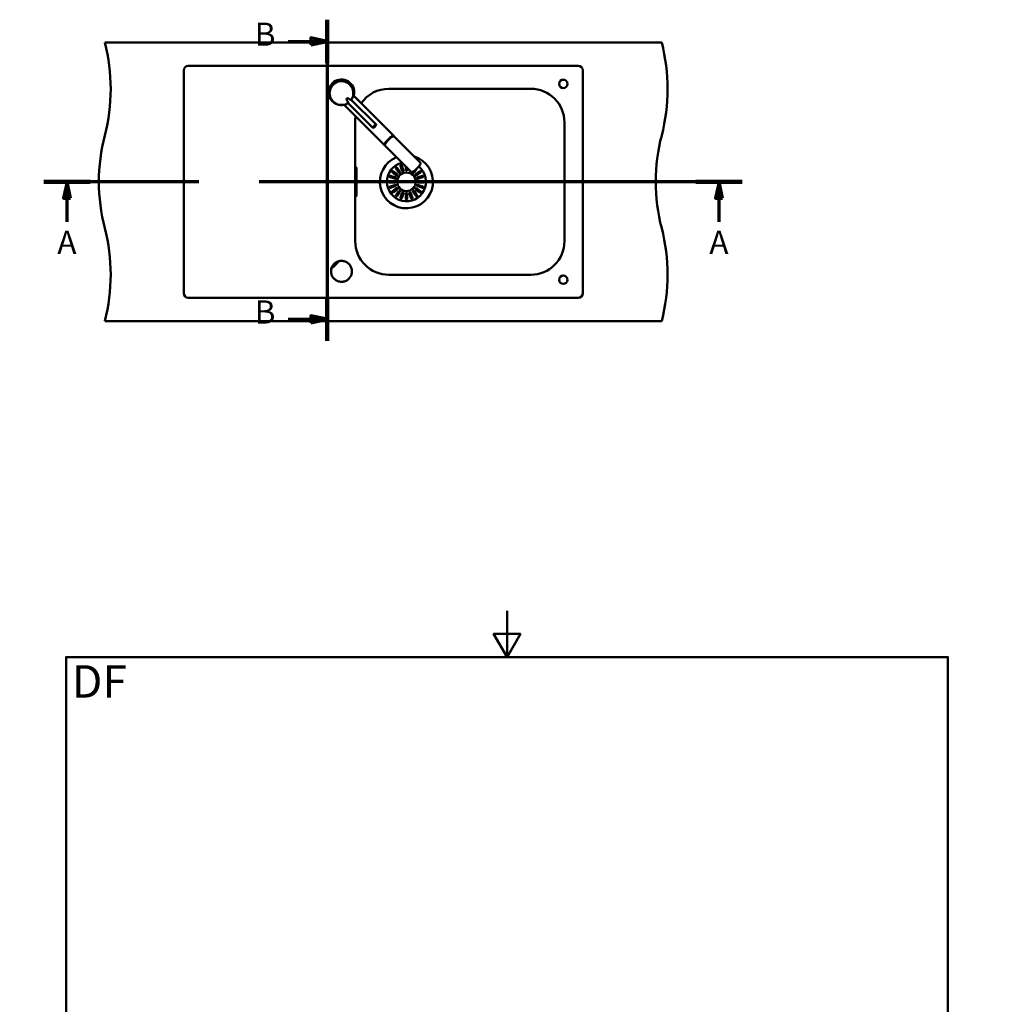
# Model space of a CAD drawing. Units: millimetres. Extents: x 0 to 2100, y 0 to 4244.
# Drawn here: x 0 to 2100, y 2122 to 4244 of the extents above; entities that cross this region are included whole.
import ezdxf

# ---------------------------------------------------------------- set-up
doc = ezdxf.new("R2010")
doc.units = ezdxf.units.MM
doc.header["$LTSCALE"] = 10
doc.linetypes.add('CHAIN', pattern=[0.3543, 0.2362, -0.0295, 0.0591, -0.0295])
doc.linetypes.add('LONG_DASH_DOTTED', pattern=[0.3001, 0.2362, -0.0295, 0.0049, -0.0295])
for name, color, linetype, lineweight in [('Section View Lines(ISO)', 7, 'LONG_DASH_DOTTED', 70), ('Sketch Geometry(ISO)', 7, 'Continuous', 50), ('Symbols(ISO)', 7, 'Continuous', 25), ('Visible Edges(ISO)', 7, 'Continuous', 50)]:
    doc.layers.add(name, color=color, linetype=linetype, lineweight=lineweight)
doc.styles.add('Text_5.0mm', font='arial.ttf', dxfattribs={"width": 0.9})
doc.styles.add('Text__5.0mm', font='arial.ttf', dxfattribs={"width": 0.9})

# ---------------------------------------------------------------- blocks, each defined once
blk = doc.blocks.new('2dTransSection0')
at = {"layer": 'Section View Lines(ISO)', "linetype": 'CHAIN', "ltscale": 44.059151}
blk.add_line((155.7, 389.44), (5.2, 389.44), dxfattribs=at)
at = {"layer": 'Section View Lines(ISO)', "linetype": 'Continuous', "lineweight": 140}
for p, q in [((15.21, 389.44), (5.2, 389.44)), ((155.7, 389.44), (145.69, 389.44))]:
    blk.add_line(p, q, dxfattribs=at)
at = {"layer": 'Section View Lines(ISO)', "linetype": 'Continuous'}
for p, q in [((10.21, 389.44), (9.46, 385.94)), ((10.21, 385.94), (10.21, 389.44)), ((10.96, 385.94), (10.21, 389.44)), ((150.7, 389.44), (149.95, 385.94)), ((150.7, 385.94), (150.7, 389.44)), ((151.45, 385.94), (150.7, 389.44)), ((9.46, 385.94), (10.96, 385.94)), ((10.21, 380.84), (10.21, 385.94)), ((149.95, 385.94), (151.45, 385.94)), ((150.7, 380.84), (150.7, 385.94))]:
    blk.add_line(p, q, dxfattribs=at)
at = {"layer": 'Section View Lines(ISO)', "linetype": 'Continuous', "flags": 128}
for points in [[(10.96, 385.94), (10.21, 389.44), (9.46, 385.94), (10.96, 385.94)], [(151.45, 385.94), (150.7, 389.44), (149.95, 385.94), (151.45, 385.94)]]:
    blk.add_lwpolyline(points, dxfattribs=at)
at = {"layer": 'Section View Lines(ISO)'}
for points in [[(10.96, 385.94), (10.21, 389.44), (9.46, 385.94), (10.96, 385.94)], [(151.45, 385.94), (150.7, 389.44), (149.95, 385.94), (151.45, 385.94)]]:
    blk.add_solid(points, dxfattribs=at)
at = {"layer": 'Section View Lines(ISO)', "char_height": 5, "attachment_point": 7, "style": 'Text__5.0mm'}
for insert in [(8.1, 372.34), (148.59, 372.34)]:
    blk.add_mtext('A', dxfattribs=dict(at, insert=insert))
blk = doc.blocks.new('2dTransSection1')
at = {"layer": 'Section View Lines(ISO)', "linetype": 'CHAIN', "ltscale": 42.241135}
blk.add_line((66.26, 424.38), (66.26, 355.15), dxfattribs=at)
at = {"layer": 'Section View Lines(ISO)', "linetype": 'Continuous', "lineweight": 140}
for p, q in [((66.26, 424.38), (66.26, 415.01)), ((66.26, 364.51), (66.26, 355.15))]:
    blk.add_line(p, q, dxfattribs=at)
at = {"layer": 'Section View Lines(ISO)', "linetype": 'Continuous'}
for p, q in [((66.26, 419.69), (62.76, 420.44)), ((62.76, 420.44), (62.76, 418.94)), ((57.84, 419.69), (62.76, 419.69)), ((62.76, 419.69), (66.26, 419.69)), ((62.76, 418.94), (66.26, 419.69)), ((57.84, 359.83), (62.76, 359.83)), ((66.26, 359.83), (62.76, 360.58)), ((62.76, 360.58), (62.76, 359.08)), ((62.76, 359.83), (66.26, 359.83)), ((62.76, 359.08), (66.26, 359.83))]:
    blk.add_line(p, q, dxfattribs=at)
at = {"layer": 'Section View Lines(ISO)', "linetype": 'Continuous', "flags": 128}
for points in [[(62.76, 418.94), (66.26, 419.69), (62.76, 420.44), (62.76, 418.94)], [(62.76, 359.08), (66.26, 359.83), (62.76, 360.58), (62.76, 359.08)]]:
    blk.add_lwpolyline(points, dxfattribs=at)
at = {"layer": 'Section View Lines(ISO)'}
for points in [[(62.76, 418.94), (66.26, 419.69), (62.76, 420.44), (62.76, 418.94)], [(62.76, 359.08), (66.26, 359.83), (62.76, 360.58), (62.76, 359.08)]]:
    blk.add_solid(points, dxfattribs=at)
at = {"layer": 'Section View Lines(ISO)', "char_height": 5, "attachment_point": 7, "style": 'Text__5.0mm'}
for insert in [(50.63, 417.19), (50.63, 357.33)]:
    blk.add_mtext('B', dxfattribs=dict(at, insert=insert))
blk = doc.blocks.new('Borders Default Border')
at = {"layer": 'Sketch Geometry(ISO)', "flags": 128}
for points in [[(105, 297), (105, 287), (102.11, 292), (107.89, 292), (105, 287)], [(10, 10), (10, 287), (200, 287), (200, 10), (10, 10)], [(0, 148.5), (10, 148.5), (5, 151.39), (5, 145.61), (10, 148.5)], [(210, 148.5), (200, 148.5), (205, 151.39), (205, 145.61), (200, 148.5)], [(105, 0), (105, 10), (102.11, 5), (107.89, 5), (105, 10)]]:
    blk.add_lwpolyline(points, dxfattribs=at)

msp = doc.modelspace()

# ---------------------------------------------------------------- linework, layer by layer
at = {"layer": 'Visible Edges(ISO)'}
for p, q in [((183.35, 4194.41), (1383.35, 4194.41)), ((363.35, 4144.41), (1203.35, 4144.41)), ((353.35, 3654.41), (353.35, 4134.41)), ((1213.35, 4134.41), (1213.35, 3654.41)), ((665.85, 4087.35), (665.85, 4087.41)), ((667.85, 4085.69), (667.85, 4087.35)), ((667.85, 4085.39), (667.85, 4085.6)), ((806.02, 3993.12), (718.47, 4080.97)), ((718.85, 4085.69), (718.85, 4087.35)), ((718.85, 4085.39), (718.85, 4085.68)), ((720.85, 4087.35), (720.85, 4087.41)), ((795.45, 4094.91), (1101.25, 4094.91)), ((786.19, 3973.35), (699.25, 4060.58)), ((760.92, 4010.59), (707.51, 4064.18)), ((768.01, 4017.65), (714.58, 4071.26)), ((722.85, 3766.51), (722.85, 4022.31)), ((1173.85, 4022.31), (1173.85, 3766.51)), ((805.7, 3992.52), (805.56, 3992.66)), ((806.91, 3992.23), (863.39, 3935.56)), ((786.79, 3973.67), (786.65, 3973.81)), ((787.08, 3972.46), (843.56, 3915.79)), ((823.6, 3919.58), (820.65, 3928.66)), ((823.5, 3929.59), (826.45, 3920.51)), ((831.85, 3921.37), (831.85, 3927.54)), ((724.04, 3917.41), (724.04, 3871.41)), ((724.8, 3925.41), (724.46, 3925.41)), ((724.71, 3871.41), (724.71, 3917.41)), ((725.08, 3920.91), (724.76, 3920.91)), ((725.33, 3925.41), (724.8, 3925.41)), ((725.12, 3906.41), (725.52, 3906.41)), ((725.12, 3898.72), (725.12, 3906.41)), ((725.22, 3905.92), (725.22, 3902.96)), ((725.23, 3905.92), (725.22, 3905.92)), ((725.28, 3905.92), (725.23, 3905.92)), ((725.23, 3905.92), (725.23, 3902.96)), ((725.27, 3904.53), (725.27, 3905.22)), ((725.27, 3905.22), (725.28, 3905.22)), ((725.3, 3904.53), (725.27, 3904.53)), ((725.28, 3905.22), (725.28, 3905.92)), ((725.29, 3905.16), (725.29, 3904.53)), ((725.3, 3905.16), (725.29, 3905.16)), ((725.33, 3905.16), (725.3, 3905.16)), ((725.3, 3905.16), (725.3, 3904.53)), ((725.33, 3904.53), (725.33, 3905.16)), ((725.36, 3904.53), (725.33, 3904.53)), ((725.34, 3905.92), (725.34, 3905.22)), ((725.35, 3905.92), (725.34, 3905.92)), ((725.35, 3905.22), (725.34, 3905.22)), ((725.4, 3905.92), (725.35, 3905.92)), ((725.35, 3905.92), (725.35, 3905.22)), ((725.35, 3905.22), (725.35, 3904.53)), ((725.35, 3905.22), (725.36, 3905.22)), ((725.36, 3905.22), (725.36, 3904.53)), ((725.4, 3902.96), (725.4, 3905.92)), ((725.58, 3925), (725.48, 3925.26)), ((725.51, 3906.41), (725.51, 3898.72)), ((725.52, 3906.41), (725.52, 3898.72)), ((725.74, 3871.41), (725.74, 3917.41)), ((725.96, 3871.41), (725.96, 3917.41)), ((807.25, 3901.31), (798.18, 3904.26)), ((799.1, 3907.12), (808.18, 3904.17)), ((810.66, 3909.04), (802.94, 3914.65)), ((804.7, 3917.08), (812.42, 3911.47)), ((811.84, 3908.18), (810.66, 3909.04)), ((816.29, 3915.34), (810.68, 3923.06)), ((812.42, 3911.47), (813.6, 3910.61)), ((813.11, 3924.82), (818.72, 3917.1)), ((817.15, 3914.16), (816.29, 3915.34)), ((818.72, 3917.1), (819.58, 3915.92)), ((824.05, 3918.2), (823.6, 3919.58)), ((826.45, 3920.51), (826.9, 3919.12)), ((831.85, 3919.91), (831.85, 3921.37)), ((834.85, 3924.53), (834.85, 3921.37)), ((834.85, 3921.37), (834.85, 3919.91)), ((839.81, 3919.12), (839.91, 3919.45)), ((847.13, 3915.92), (847.33, 3916.2)), ((850.41, 3915.34), (849.55, 3914.16)), ((855.6, 3922.48), (850.41, 3915.34)), ((853.1, 3910.61), (854.28, 3911.47)), ((854.28, 3911.47), (862, 3917.08)), ((856.04, 3909.04), (854.86, 3908.18)), ((863.76, 3914.65), (856.04, 3909.04)), ((858.53, 3904.17), (867.6, 3907.12)), ((868.53, 3904.26), (859.45, 3901.31)), ((725.52, 3898.72), (725.12, 3898.72)), ((725.12, 3898.26), (725.52, 3898.26)), ((725.12, 3890.56), (725.12, 3898.26)), ((725.52, 3890.56), (725.12, 3890.56)), ((725.12, 3882.41), (725.12, 3890.1)), ((725.12, 3890.1), (725.52, 3890.1)), ((725.23, 3902.96), (725.22, 3902.96)), ((725.22, 3902.46), (725.22, 3900.97)), ((725.23, 3902.46), (725.22, 3902.46)), ((725.23, 3900.97), (725.22, 3900.97)), ((725.22, 3900.72), (725.22, 3898.94)), ((725.23, 3900.72), (725.22, 3900.72)), ((725.23, 3898.94), (725.22, 3898.94)), ((725.22, 3898.03), (725.22, 3896.74)), ((725.23, 3898.03), (725.22, 3898.03)), ((725.31, 3897.01), (725.22, 3896)), ((725.23, 3896.74), (725.22, 3896.74)), ((725.22, 3896), (725.22, 3894.53)), ((725.23, 3896), (725.22, 3896)), ((725.23, 3894.53), (725.22, 3894.53)), ((725.22, 3893.69), (725.22, 3891.34)), ((725.23, 3893.69), (725.22, 3893.69)), ((725.23, 3891.34), (725.22, 3891.34)), ((725.22, 3888.8), (725.22, 3886.16)), ((725.23, 3886.16), (725.22, 3886.16)), ((725.22, 3885.9), (725.22, 3882.9)), ((725.23, 3885.9), (725.22, 3885.9)), ((725.23, 3902.96), (725.27, 3902.96)), ((725.27, 3902.46), (725.23, 3902.46)), ((725.23, 3902.46), (725.23, 3900.97)), ((725.23, 3900.97), (725.27, 3900.97)), ((725.27, 3900.72), (725.23, 3900.72)), ((725.23, 3900.72), (725.23, 3898.94)), ((725.23, 3898.94), (725.27, 3898.94)), ((725.27, 3898.03), (725.23, 3898.03)), ((725.23, 3898.03), (725.23, 3896.74)), ((725.32, 3897.01), (725.23, 3896)), ((725.23, 3896.74), (725.27, 3896.74)), ((725.23, 3896), (725.23, 3894.53)), ((725.23, 3894.53), (725.27, 3894.53)), ((725.27, 3893.69), (725.23, 3893.69)), ((725.23, 3893.69), (725.23, 3891.34)), ((725.23, 3891.34), (725.27, 3891.34)), ((725.23, 3888.8), (725.23, 3886.16)), ((725.23, 3886.16), (725.27, 3886.16)), ((725.28, 3885.9), (725.23, 3885.9)), ((725.23, 3885.9), (725.23, 3882.9)), ((725.26, 3892.4), (725.32, 3892.66)), ((725.32, 3892.12), (725.26, 3892.4)), ((725.27, 3902.96), (725.27, 3903.27)), ((725.27, 3903.27), (725.36, 3903.27)), ((725.27, 3902.2), (725.27, 3902.46)), ((725.3, 3901.51), (725.27, 3902.2)), ((725.27, 3900.97), (725.27, 3901.17)), ((725.27, 3901.17), (725.3, 3900.47)), ((725.27, 3900.98), (725.29, 3900.47)), ((725.27, 3900.47), (725.27, 3900.72)), ((725.3, 3900.47), (725.27, 3900.47)), ((725.27, 3898.94), (725.27, 3899.28)), ((725.27, 3899.28), (725.36, 3899.28)), ((725.27, 3897.67), (725.27, 3898.03)), ((725.4, 3897.67), (725.27, 3897.67)), ((725.27, 3896.74), (725.27, 3897.01)), ((725.27, 3897.01), (725.32, 3897.01)), ((725.27, 3894.53), (725.27, 3894.84)), ((725.27, 3894.84), (725.36, 3894.84)), ((725.35, 3894), (725.27, 3893.49)), ((725.36, 3894), (725.27, 3893.43)), ((725.27, 3893.43), (725.27, 3893.69)), ((725.27, 3891.34), (725.27, 3891.59)), ((725.27, 3891.59), (725.36, 3891.01)), ((725.27, 3891.53), (725.35, 3891.01)), ((725.28, 3889.67), (725.27, 3889.67)), ((725.27, 3887.71), (725.27, 3888.08)), ((725.3, 3887.71), (725.27, 3887.71)), ((725.27, 3886.16), (725.27, 3886.5)), ((725.27, 3886.5), (725.36, 3886.5)), ((725.27, 3884.51), (725.27, 3885.2)), ((725.27, 3885.2), (725.28, 3885.2)), ((725.3, 3884.51), (725.27, 3884.51)), ((725.27, 3882.9), (725.27, 3883.19)), ((725.27, 3883.19), (725.36, 3883.19)), ((725.28, 3885.2), (725.28, 3885.9)), ((725.29, 3888.08), (725.29, 3887.71)), ((725.29, 3885.14), (725.29, 3884.51)), ((725.3, 3885.14), (725.29, 3885.14)), ((725.35, 3902.46), (725.3, 3901.59)), ((725.36, 3902.46), (725.3, 3901.51)), ((725.3, 3895.58), (725.4, 3896.72)), ((725.36, 3895.58), (725.3, 3895.58)), ((725.3, 3888.08), (725.3, 3887.71)), ((725.33, 3885.14), (725.3, 3885.14)), ((725.3, 3885.14), (725.3, 3884.51)), ((725.31, 3892.61), (725.31, 3892.17)), ((725.32, 3900.47), (725.36, 3901.17)), ((725.36, 3900.47), (725.32, 3900.47)), ((725.32, 3892.66), (725.32, 3892.12)), ((725.35, 3889.58), (725.32, 3889.25)), ((725.36, 3889.58), (725.32, 3889.18)), ((725.33, 3888.14), (725.4, 3888.74)), ((725.33, 3887.71), (725.33, 3888.14)), ((725.36, 3887.71), (725.33, 3887.71)), ((725.33, 3884.51), (725.33, 3885.14)), ((725.36, 3884.51), (725.33, 3884.51)), ((725.35, 3903.27), (725.35, 3902.96)), ((725.36, 3902.96), (725.35, 3902.96)), ((725.35, 3902.68), (725.35, 3902.46)), ((725.36, 3902.68), (725.35, 3902.68)), ((725.36, 3902.46), (725.35, 3902.46)), ((725.35, 3901), (725.35, 3900.97)), ((725.36, 3900.97), (725.35, 3900.97)), ((725.35, 3900.72), (725.35, 3900.47)), ((725.36, 3900.72), (725.35, 3900.72)), ((725.35, 3899.28), (725.35, 3898.94)), ((725.36, 3898.94), (725.35, 3898.94)), ((725.35, 3895.84), (725.35, 3895.58)), ((725.36, 3895.84), (725.35, 3895.84)), ((725.35, 3894.84), (725.35, 3894.53)), ((725.36, 3894.53), (725.35, 3894.53)), ((725.35, 3894.29), (725.35, 3894)), ((725.36, 3894.29), (725.35, 3894.29)), ((725.36, 3894), (725.35, 3894)), ((725.35, 3892.78), (725.36, 3892.86)), ((725.35, 3892.81), (725.35, 3892.54)), ((725.35, 3891.98), (725.35, 3892.78)), ((725.36, 3892.54), (725.35, 3892.54)), ((725.35, 3892.19), (725.35, 3891.94)), ((725.36, 3892.19), (725.35, 3892.19)), ((725.36, 3891.89), (725.35, 3891.98)), ((725.35, 3891.01), (725.35, 3890.79)), ((725.36, 3891.01), (725.35, 3891.01)), ((725.36, 3890.79), (725.35, 3890.79)), ((725.35, 3889.87), (725.35, 3889.58)), ((725.36, 3889.87), (725.35, 3889.87)), ((725.36, 3889.58), (725.35, 3889.58)), ((725.35, 3888.01), (725.35, 3887.71)), ((725.36, 3888.01), (725.35, 3888.01)), ((725.35, 3886.5), (725.35, 3886.16)), ((725.36, 3886.16), (725.35, 3886.16)), ((725.35, 3884.8), (725.35, 3884.51)), ((725.36, 3884.8), (725.35, 3884.8)), ((725.35, 3883.19), (725.35, 3882.9)), ((725.36, 3903.27), (725.36, 3902.96)), ((725.36, 3902.96), (725.4, 3902.96)), ((725.4, 3902.68), (725.36, 3902.68)), ((725.36, 3902.68), (725.36, 3902.46)), ((725.36, 3901.17), (725.36, 3900.97)), ((725.36, 3900.97), (725.4, 3900.97)), ((725.4, 3900.72), (725.36, 3900.72)), ((725.36, 3900.72), (725.36, 3900.47)), ((725.36, 3899.28), (725.36, 3898.94)), ((725.36, 3898.94), (725.4, 3898.94)), ((725.4, 3895.84), (725.36, 3895.84)), ((725.36, 3895.84), (725.36, 3895.58)), ((725.36, 3894.84), (725.36, 3894.53)), ((725.36, 3894.53), (725.4, 3894.53)), ((725.4, 3894.29), (725.36, 3894.29)), ((725.36, 3894.29), (725.36, 3894)), ((725.36, 3892.86), (725.36, 3892.54)), ((725.36, 3892.54), (725.4, 3892.54)), ((725.4, 3892.19), (725.36, 3892.19)), ((725.36, 3892.19), (725.36, 3891.89)), ((725.36, 3891.01), (725.36, 3890.79)), ((725.36, 3890.79), (725.4, 3890.79)), ((725.4, 3889.87), (725.36, 3889.87)), ((725.36, 3889.87), (725.36, 3889.58)), ((725.4, 3888.01), (725.36, 3888.01)), ((725.36, 3888.01), (725.36, 3887.71)), ((725.36, 3886.5), (725.36, 3886.16)), ((725.36, 3886.16), (725.4, 3886.16)), ((725.4, 3884.8), (725.36, 3884.8)), ((725.36, 3884.8), (725.36, 3884.51)), ((725.36, 3883.19), (725.36, 3882.9)), ((725.4, 3900.97), (725.4, 3902.68)), ((725.4, 3898.94), (725.4, 3900.72)), ((725.4, 3896.72), (725.4, 3897.67)), ((725.4, 3894.53), (725.4, 3895.84)), ((725.4, 3892.54), (725.4, 3894.29)), ((725.4, 3890.79), (725.4, 3892.19)), ((725.4, 3888.74), (725.4, 3889.87)), ((725.4, 3886.16), (725.4, 3888.01)), ((725.4, 3882.9), (725.4, 3884.8)), ((725.51, 3898.26), (725.51, 3890.56)), ((725.51, 3890.1), (725.51, 3882.41)), ((725.52, 3898.26), (725.52, 3890.56)), ((725.52, 3890.1), (725.52, 3882.41)), ((796.85, 3895.91), (806.39, 3895.91)), ((806.39, 3892.91), (796.85, 3892.91)), ((798.18, 3884.56), (807.25, 3887.51)), ((808.18, 3884.65), (799.1, 3881.7)), ((806.39, 3895.91), (807.85, 3895.91)), ((807.85, 3892.91), (806.39, 3892.91)), ((808.64, 3900.86), (807.25, 3901.31)), ((807.25, 3887.51), (808.64, 3887.96)), ((808.18, 3904.17), (809.56, 3903.72)), ((809.56, 3885.1), (808.18, 3884.65)), ((857.14, 3903.72), (858.53, 3904.17)), ((858.53, 3884.65), (857.14, 3885.1)), ((859.45, 3901.31), (858.07, 3900.86)), ((858.07, 3887.96), (859.45, 3887.51)), ((867.6, 3881.7), (858.53, 3884.65)), ((858.85, 3895.91), (860.31, 3895.91)), ((860.31, 3892.91), (858.85, 3892.91)), ((859.45, 3887.51), (868.53, 3884.56)), ((860.31, 3895.91), (869.85, 3895.91)), ((869.85, 3892.91), (860.31, 3892.91)), ((724.8, 3863.41), (724.46, 3863.41)), ((724.76, 3867.91), (725.08, 3867.91)), ((724.8, 3863.41), (725.33, 3863.41)), ((725.52, 3882.41), (725.12, 3882.41)), ((725.23, 3882.9), (725.22, 3882.9)), ((725.23, 3882.9), (725.27, 3882.9)), ((725.36, 3882.9), (725.35, 3882.9)), ((725.36, 3882.9), (725.4, 3882.9)), ((725.58, 3863.82), (725.48, 3863.56)), ((802.94, 3874.17), (810.66, 3879.78)), ((812.42, 3877.35), (804.7, 3871.74)), ((810.66, 3879.78), (811.84, 3880.63)), ((810.68, 3865.76), (816.29, 3873.48)), ((813.6, 3878.21), (812.42, 3877.35)), ((818.72, 3871.72), (813.11, 3864)), ((816.29, 3873.48), (817.15, 3874.66)), ((819.58, 3872.9), (818.72, 3871.72)), ((820.65, 3860.16), (823.6, 3869.23)), ((826.45, 3868.31), (823.5, 3859.23)), ((823.6, 3869.23), (824.05, 3870.62)), ((826.9, 3869.69), (826.45, 3868.31)), ((831.85, 3867.45), (831.85, 3868.91)), ((831.85, 3857.91), (831.85, 3867.45)), ((834.85, 3868.91), (834.85, 3867.45)), ((834.85, 3867.45), (834.85, 3857.91)), ((840.26, 3868.31), (839.81, 3869.69)), ((843.2, 3859.23), (840.26, 3868.31)), ((842.66, 3870.62), (843.11, 3869.23)), ((843.11, 3869.23), (846.06, 3860.16)), ((847.98, 3871.72), (847.13, 3872.9)), ((853.59, 3864), (847.98, 3871.72)), ((849.55, 3874.66), (850.41, 3873.48)), ((850.41, 3873.48), (856.02, 3865.76)), ((854.28, 3877.35), (853.1, 3878.21)), ((862, 3871.74), (854.28, 3877.35)), ((854.86, 3880.63), (856.04, 3879.78)), ((856.04, 3879.78), (863.76, 3874.17)), ((670.85, 3701.43), (670.85, 3701.53)), ((715.85, 3701.43), (715.85, 3701.53)), ((1101.25, 3693.91), (795.45, 3693.91)), ((1203.35, 3644.41), (363.35, 3644.41)), ((183.35, 3594.41), (1383.35, 3594.41))]:
    msp.add_line(p, q, dxfattribs=at)
for centre, radius in [((1171.35, 4105.41), 9.1), ((833.35, 3894.41), 20), ((1171.35, 3683.41), 9.1)]:
    msp.add_circle(centre, radius, dxfattribs=at)
for centre, radius, start, end in [((-203.95, 4094.41), 400, 345.52249, 14.47751), ((996.05, 4094.41), 400, 345.52249, 14.47751), ((363.35, 4134.41), 10, 90, 180), ((1203.35, 4134.41), 10, 0, 90), ((795.45, 4022.31), 72.6, 90, 145.31658), ((1101.25, 4022.31), 72.6, 0, 90), ((795.45, 4022.31), 72.6, 169.40421, 180), ((570.65, 3894.41), 400, 165.52249, 194.47751), ((1770.65, 3894.41), 400, 165.52249, 194.47751), ((833.35, 3894.41), 57.1, 111.89129, 73.10378), ((833.35, 3894.41), 42, 102.79796, 50.99358), ((812.72, 3909.4), 1.5, 234, 54), ((818.36, 3915.04), 1.5, 216, 36), ((825.47, 3918.66), 1.5, 198, 18), ((833.35, 3919.91), 1.5, 180, 0), ((841.23, 3918.66), 1.5, 162, 300.28362), ((848.34, 3915.04), 1.5, 144, 324), ((853.98, 3909.4), 1.5, 126, 306), ((807.85, 3894.41), 1.5, 270, 90), ((809.1, 3902.29), 1.5, 252, 72), ((809.1, 3886.53), 1.5, 288, 108), ((857.6, 3902.29), 1.5, 108, 288), ((857.6, 3886.53), 1.5, 72, 252), ((858.85, 3894.41), 1.5, 90, 270), ((812.72, 3879.42), 1.5, 306, 126), ((818.36, 3873.78), 1.5, 324, 144), ((825.47, 3870.16), 1.5, 342, 162), ((833.35, 3868.91), 1.5, 0, 180), ((841.23, 3870.16), 1.5, 18, 198), ((848.34, 3873.78), 1.5, 36, 216), ((853.98, 3879.42), 1.5, 54, 234), ((-203.95, 3694.41), 400, 345.52249, 14.47751), ((996.05, 3694.41), 400, 345.52249, 14.47751), ((795.45, 3766.51), 72.6, 180, 270), ((1101.25, 3766.51), 72.6, 270, 0), ((363.35, 3654.41), 10, 180, 270), ((1203.35, 3654.41), 10, 270, 0)]:
    msp.add_arc(centre, radius, start, end, dxfattribs=at)
for centre, major_axis, ratio, start_param, end_param in [((693.35, 4087.41), (27.5, 0), 0.9999619, 0, 2.3561564), ((693.35, 4087.41), (-27.5, 0), 0.9999619, 5.4977491, 6.2831853), ((693.35, 4085.69), (-25.5, 0), 0.9999619, 3.141028, 6.2849088), ((693.35, 4085.68), (23.6, 9.7), 0.9959062, 0.3966868, 2.7529193), ((693.35, 4087.35), (-25.5, 0), 0.9999619, 3.1415927, 6.2831853), ((693.35, 4085.68), (25.5, 0), 0.9999619, 0, 0.7853601), ((693.35, 4085.69), (-25.5, 0), 0.9999619, 0.0059634, 0.006064), ((693.35, 4085.39), (-25.5, 0), 0.9999619, 0, 2.1839477), ((718.55, 4060.19), (-13.66, 13.66), 0.258819, 5.304131, 7.2622185), ((693.35, 4085.39), (25.5, 0), 0.9999619, 5.6699581, 6.2831853), ((693.35, 4085.69), (25.5, 0), 0.9999619, 6.2770385, 6.2772219), ((693.35, 4085.69), (-25.5, 0), 0.9999619, 1.3631167, 1.3645042), ((796.11, 3983.23), (9.92, 9.88), 0.252964, 6.1046698, 9.6032934), ((796.99, 3982.34), (-9.92, -9.88), 0.252964, 3.1415927, 6.2831853), ((796.11, 3983.23), (-9.46, -9.42), 0.252964, 3.1415927, 6.2831853), ((725.27, 3888.8), (0, 0.874), 0.052336, 0, 1.5707963), ((725.28, 3888.8), (0, 0.874), 0.052336, 5.1658096, 7.8539816), ((725.29, 3888.08), (0, 0.366), 0.052336, 4.712389, 7.8539816), ((725.28, 3888.08), (0, 0.366), 0.052336, 4.712389, 6.0195784)]:
    msp.add_ellipse(centre, major_axis=major_axis, ratio=ratio, start_param=start_param, end_param=end_param, dxfattribs=at)
msp.add_ellipse((764.46, 4014.12), major_axis=(-3.54, -3.53), ratio=0.2528486, dxfattribs=at)
for points, knots in [([(675.32, 4103.6), (675.21, 4103.48), (674.94, 4103.21), (674.53, 4102.76), (674.12, 4102.31), (673.83, 4101.96), (673.67, 4101.76), (673.62, 4101.7), (673.68, 4101.77), (673.86, 4101.97), (674.16, 4102.32), (674.57, 4102.77), (674.97, 4103.2), (675.22, 4103.45), (675.32, 4103.55)], [0, 0, 0, 0, 0.4785998, 1.1489023, 1.9067912, 2.6572807, 3.314087, 3.9692386, 4.622864, 5.2766119, 6.0263233, 6.7778291, 7.4342807, 7.8582576, 7.8582576, 7.8582576, 7.8582576]), ([(675.32, 4105.28), (675.25, 4105.21), (675.08, 4105.03), (674.8, 4104.75), (674.53, 4104.46), (674.27, 4104.17), (674.14, 4104.03), (674.27, 4104.19), (674.54, 4104.49), (674.81, 4104.78), (675.08, 4105.06), (675.25, 4105.24), (675.32, 4105.31)], [0, 0, 0, 0, 0.3081883, 0.7405821, 1.2352466, 1.7304991, 2.5966459, 3.4613915, 3.9562685, 4.4516396, 4.8848046, 5.184684, 5.184684, 5.184684, 5.184684]), ([(675.32, 4105.31), (675.44, 4105.43), (675.75, 4105.73), (676.21, 4106.15), (676.48, 4106.39), (676.53, 4106.42), (676.53, 4106.42)], [0, 0, 0, 0, 0.503327, 1.3069185, 2.1117945, 2.5923329, 2.5923329, 2.5923329, 2.5923329]), ([(676.53, 4106.42), (676.53, 4106.42), (676.49, 4106.39), (676.25, 4106.17), (675.79, 4105.74), (675.45, 4105.41), (675.32, 4105.28)], [0, 0, 0, 0, 0.4211765, 1.1683731, 2.035153, 2.5923626, 2.5923626, 2.5923626, 2.5923626]), ([(677.18, 4105.25), (677.18, 4105.26), (677.16, 4105.25), (677.07, 4105.18), (676.86, 4105), (676.44, 4104.65), (675.9, 4104.16), (675.47, 4103.75), (675.32, 4103.6)], [0, 0, 0, 0, 0.3287759, 0.8453405, 1.5026175, 2.1597868, 3.2909889, 3.9291707, 3.9291707, 3.9291707, 3.9291707]), ([(675.32, 4103.55), (675.4, 4103.63), (675.59, 4103.81), (675.93, 4104.14), (676.32, 4104.51), (676.79, 4104.92), (677.11, 4105.19), (677.18, 4105.25), (677.18, 4105.25)], [0, 0, 0, 0, 0.3238103, 0.7905903, 1.444886, 2.1009002, 3.2275126, 3.9291367, 3.9291367, 3.9291367, 3.9291367]), ([(665.85, 4087.35), (665.85, 4084.42), (666.33, 4081.49), (668.17, 4075.92), (669.54, 4073.29), (673.05, 4068.58), (675.18, 4066.51), (679.98, 4063.15), (682.66, 4061.85), (688.28, 4060.17), (691.22, 4059.78), (695.89, 4059.92), (697.62, 4060.13), (699.32, 4060.51)], [3.9270286, 3.9270286, 3.9270286, 3.9270286, 4.2470282, 4.2470282, 4.5670278, 4.5670278, 4.8870277, 4.8870277, 5.2070278, 5.2070278, 5.5270282, 5.5270282, 5.7166152, 5.7166152, 5.7166152, 5.7166152]), ([(719.76, 4079.67), (719.81, 4079.86), (719.87, 4080.05), (720.54, 4082.56), (720.85, 4084.96), (720.85, 4087.35)], [6.78544444, 6.78544444, 6.78544444, 6.78544444, 6.80702891, 6.80702891, 7.06862184, 7.06862184, 7.06862184, 7.06862184]), ([(707.99, 4064.88), (708.01, 4064.85), (708.05, 4064.78), (708.08, 4064.66), (708.07, 4064.58), (708.04, 4064.54), (708.03, 4064.53)], [0, 0, 0, 0, 0.107886, 0.2350109, 0.41113863, 0.50693252, 0.50693252, 0.50693252, 0.50693252]), ([(713.86, 4070.74), (713.89, 4070.72), (713.96, 4070.69), (714.08, 4070.66), (714.16, 4070.67), (714.2, 4070.7), (714.21, 4070.71)], [0, 0, 0, 0, 0.107886, 0.2350109, 0.41113863, 0.50693252, 0.50693252, 0.50693252, 0.50693252]), ([(820.65, 3928.66), (820.57, 3928.91), (820.55, 3929.17), (820.64, 3929.62), (820.72, 3929.8), (820.9, 3930.07), (821, 3930.18), (821.2, 3930.34), (821.29, 3930.41), (821.5, 3930.52), (821.61, 3930.56), (821.86, 3930.61), (821.99, 3930.63), (822.29, 3930.62), (822.47, 3930.58), (822.87, 3930.42), (823.09, 3930.26), (823.36, 3929.91), (823.44, 3929.76), (823.5, 3929.59)], [-0.75677522, -0.75677522, -0.75677522, -0.75677522, -0.64207607, -0.64207607, -0.55376072, -0.55376072, -0.49370627, -0.49370627, -0.44942054, -0.44942054, -0.4070289, -0.4070289, -0.35882027, -0.35882027, -0.2878434, -0.2878434, -0.18503052, -0.18503052, -0.11776187, -0.11776187, -0.11776187, -0.11776187]), ([(843.56, 3915.79), (843.83, 3915.52), (844.21, 3915.4), (845.24, 3915.39), (845.96, 3915.59), (847.62, 3916.31), (848.57, 3916.85), (850.59, 3918.2), (851.66, 3919), (853.82, 3920.8), (854.91, 3921.79), (857.01, 3923.87), (858.02, 3924.96), (859.86, 3927.11), (860.69, 3928.17), (862.09, 3930.19), (862.66, 3931.14), (863.47, 3932.84), (863.72, 3933.58), (863.82, 3934.75), (863.71, 3935.24), (863.39, 3935.56)], [6.2768075, 6.2768075, 6.2768075, 6.2768075, 6.5212591, 6.5212591, 6.8527365, 6.8527365, 7.1837271, 7.1837271, 7.5077989, 7.5077989, 7.8299258, 7.8299258, 8.1515852, 8.1515852, 8.473611, 8.473611, 8.7973174, 8.7973174, 9.1267832, 9.1267832, 9.4184001, 9.4184001, 9.4184001, 9.4184001]), ([(724.71, 3917.41), (724.71, 3918.11), (724.71, 3918.8), (724.73, 3920.13), (724.75, 3920.76), (724.79, 3921.88), (724.82, 3922.38), (724.88, 3923.17), (724.91, 3923.48), (724.95, 3923.73), (724.96, 3923.78), (724.97, 3923.81), (724.97, 3923.81), (724.97, 3923.81)], [4.712389, 4.712389, 4.712389, 4.712389, 5.0265482, 5.0265482, 5.3407075, 5.3407075, 5.6548668, 5.6548668, 5.9613069, 5.9613069, 6.0831866, 6.0831866, 6.113927, 6.113927, 6.113927, 6.113927]), ([(725.74, 3917.41), (725.74, 3917.73), (725.73, 3918.04), (725.72, 3918.65), (725.72, 3918.93), (725.7, 3919.45), (725.68, 3919.68), (725.66, 3920.07), (725.64, 3920.22), (725.61, 3920.4), (725.6, 3920.46), (725.57, 3920.56), (725.56, 3920.6), (725.5, 3920.69), (725.48, 3920.73), (725.38, 3920.81), (725.33, 3920.85), (725.21, 3920.9), (725.14, 3920.91), (725.08, 3920.91), (725.08, 3920.91), (725.08, 3920.91)], [4.712389, 4.712389, 4.712389, 4.712389, 5.0265482, 5.0265482, 5.3407075, 5.3407075, 5.6548668, 5.6548668, 5.969026, 5.969026, 6.1261057, 6.1261057, 6.1952761, 6.1952761, 6.2365543, 6.2365543, 6.2632646, 6.2632646, 6.2830036, 6.2830036, 6.2831853, 6.2831853, 6.2831853, 6.2831853]), ([(725.33, 3925.41), (725.35, 3925.41), (725.37, 3925.4), (725.4, 3925.38), (725.42, 3925.37), (725.43, 3925.35), (725.44, 3925.34), (725.45, 3925.32), (725.46, 3925.31), (725.47, 3925.29), (725.48, 3925.27), (725.48, 3925.26)], [0, 0, 0, 0, 0.02889829, 0.02889829, 0.05779658, 0.05779658, 0.08669487, 0.08669487, 0.11559317, 0.11559317, 0.14449146, 0.14449146, 0.14449146, 0.14449146]), ([(725.96, 3917.41), (725.96, 3918.11), (725.96, 3918.81), (725.94, 3920.16), (725.92, 3920.81), (725.88, 3921.99), (725.86, 3922.53), (725.8, 3923.47), (725.77, 3923.86), (725.7, 3924.5), (725.68, 3924.7), (725.58, 3925)], [4.712389, 4.712389, 4.712389, 4.712389, 4.99765, 4.99765, 5.2829109, 5.2829109, 5.5681719, 5.5681719, 5.8534329, 5.8534329, 6.1386938, 6.1386938, 6.1386938, 6.1386938]), ([(798.18, 3904.26), (797.93, 3904.34), (797.71, 3904.49), (797.4, 3904.82), (797.3, 3904.99), (797.18, 3905.3), (797.15, 3905.44), (797.13, 3905.7), (797.14, 3905.81), (797.18, 3906.05), (797.21, 3906.16), (797.31, 3906.39), (797.37, 3906.5), (797.56, 3906.75), (797.69, 3906.87), (798.06, 3907.1), (798.32, 3907.18), (798.76, 3907.19), (798.93, 3907.17), (799.1, 3907.12)], [-0.75678422, -0.75678422, -0.75678422, -0.75678422, -0.64184992, -0.64184992, -0.55362743, -0.55362743, -0.49362781, -0.49362781, -0.44936183, -0.44936183, -0.4069555, -0.4069555, -0.35871076, -0.35871076, -0.28760794, -0.28760794, -0.18477335, -0.18477335, -0.11776269, -0.11776269, -0.11776269, -0.11776269]), ([(802.94, 3914.65), (802.74, 3914.8), (802.58, 3914.99), (802.38, 3915.4), (802.34, 3915.59), (802.32, 3915.92), (802.33, 3916.06), (802.39, 3916.33), (802.44, 3916.46), (802.56, 3916.68), (802.63, 3916.77), (802.79, 3916.96), (802.89, 3917.04), (803.15, 3917.21), (803.32, 3917.29), (803.74, 3917.38), (804.01, 3917.38), (804.42, 3917.25), (804.57, 3917.18), (804.7, 3917.08)], [-0.75430584, -0.75430584, -0.75430584, -0.75430584, -0.64453618, -0.64453618, -0.55563138, -0.55563138, -0.49524909, -0.49524909, -0.44452583, -0.44452583, -0.40344348, -0.40344348, -0.35517379, -0.35517379, -0.28308642, -0.28308642, -0.18094719, -0.18094719, -0.11778499, -0.11778499, -0.11778499, -0.11778499]), ([(810.68, 3923.06), (810.53, 3923.26), (810.44, 3923.51), (810.39, 3923.96), (810.4, 3924.15), (810.49, 3924.47), (810.54, 3924.6), (810.69, 3924.83), (810.77, 3924.94), (810.96, 3925.11), (811.05, 3925.18), (811.26, 3925.3), (811.38, 3925.35), (811.67, 3925.43), (811.86, 3925.45), (812.29, 3925.41), (812.54, 3925.32), (812.89, 3925.07), (813.01, 3924.96), (813.11, 3924.82)], [-0.75392245, -0.75392245, -0.75392245, -0.75392245, -0.64143106, -0.64143106, -0.5536443, -0.5536443, -0.4939103, -0.4939103, -0.4435808, -0.4435808, -0.40245967, -0.40245967, -0.35515806, -0.35515806, -0.28301795, -0.28301795, -0.18081364, -0.18081364, -0.1177845, -0.1177845, -0.1177845, -0.1177845]), ([(862, 3917.08), (862.21, 3917.23), (862.45, 3917.32), (862.9, 3917.38), (863.1, 3917.36), (863.41, 3917.27), (863.54, 3917.22), (863.78, 3917.07), (863.88, 3916.99), (864.05, 3916.81), (864.12, 3916.71), (864.25, 3916.5), (864.29, 3916.38), (864.38, 3916.09), (864.39, 3915.91), (864.35, 3915.47), (864.26, 3915.22), (864.02, 3914.87), (863.9, 3914.75), (863.76, 3914.65)], [-0.75392245, -0.75392245, -0.75392245, -0.75392245, -0.64143106, -0.64143106, -0.5536443, -0.5536443, -0.4939103, -0.4939103, -0.4435808, -0.4435808, -0.40245967, -0.40245967, -0.35515806, -0.35515806, -0.28301795, -0.28301795, -0.18081364, -0.18081364, -0.1177845, -0.1177845, -0.1177845, -0.1177845]), ([(867.6, 3907.12), (867.85, 3907.2), (868.11, 3907.21), (868.56, 3907.12), (868.74, 3907.04), (869.01, 3906.86), (869.12, 3906.77), (869.29, 3906.57), (869.35, 3906.47), (869.46, 3906.26), (869.5, 3906.15), (869.56, 3905.9), (869.57, 3905.77), (869.56, 3905.47), (869.52, 3905.29), (869.36, 3904.89), (869.2, 3904.67), (868.86, 3904.4), (868.7, 3904.32), (868.53, 3904.26)], [-0.75677522, -0.75677522, -0.75677522, -0.75677522, -0.64207607, -0.64207607, -0.55376072, -0.55376072, -0.49370627, -0.49370627, -0.44942054, -0.44942054, -0.4070289, -0.4070289, -0.35882027, -0.35882027, -0.2878434, -0.2878434, -0.18503052, -0.18503052, -0.11776187, -0.11776187, -0.11776187, -0.11776187]), ([(796.85, 3892.91), (796.8, 3892.91), (796.74, 3892.91), (796.62, 3892.93), (796.54, 3892.94), (796.29, 3893.01), (796.11, 3893.09), (795.78, 3893.34), (795.64, 3893.5), (795.48, 3893.8), (795.43, 3893.92), (795.37, 3894.17), (795.35, 3894.28), (795.35, 3894.53), (795.37, 3894.65), (795.43, 3894.92), (795.49, 3895.06), (795.68, 3895.37), (795.83, 3895.53), (796.12, 3895.73), (796.24, 3895.79), (796.46, 3895.86), (796.57, 3895.89), (796.73, 3895.91), (796.79, 3895.91), (796.85, 3895.91)], [-0.64605982, -0.64605982, -0.64605982, -0.64605982, -0.62264587, -0.62264587, -0.59080569, -0.59080569, -0.50798271, -0.50798271, -0.41869603, -0.41869603, -0.36649717, -0.36649717, -0.324752, -0.324752, -0.28099664, -0.28099664, -0.22131816, -0.22131816, -0.12840989, -0.12840989, -0.07180519, -0.07180519, -0.02599332, -0.02599332, 0, 0, 0, 0]), ([(799.1, 3881.7), (798.86, 3881.62), (798.59, 3881.61), (798.15, 3881.7), (797.96, 3881.78), (797.69, 3881.96), (797.58, 3882.05), (797.42, 3882.25), (797.35, 3882.35), (797.25, 3882.56), (797.21, 3882.67), (797.15, 3882.92), (797.14, 3883.05), (797.14, 3883.35), (797.18, 3883.53), (797.34, 3883.93), (797.5, 3884.14), (797.85, 3884.42), (798.01, 3884.5), (798.18, 3884.56)], [-0.75677522, -0.75677522, -0.75677522, -0.75677522, -0.64207607, -0.64207607, -0.55376072, -0.55376072, -0.49370627, -0.49370627, -0.44942054, -0.44942054, -0.4070289, -0.4070289, -0.35882027, -0.35882027, -0.2878434, -0.2878434, -0.18503052, -0.18503052, -0.11776187, -0.11776187, -0.11776187, -0.11776187]), ([(868.53, 3884.56), (868.78, 3884.48), (869, 3884.33), (869.31, 3884), (869.41, 3883.83), (869.52, 3883.52), (869.55, 3883.38), (869.57, 3883.12), (869.57, 3883), (869.53, 3882.77), (869.49, 3882.66), (869.4, 3882.43), (869.33, 3882.32), (869.15, 3882.07), (869.01, 3881.95), (868.64, 3881.72), (868.39, 3881.64), (867.95, 3881.62), (867.77, 3881.65), (867.6, 3881.7)], [-0.75678422, -0.75678422, -0.75678422, -0.75678422, -0.64184992, -0.64184992, -0.55362743, -0.55362743, -0.49362781, -0.49362781, -0.44936183, -0.44936183, -0.4069555, -0.4069555, -0.35871076, -0.35871076, -0.28760794, -0.28760794, -0.18477335, -0.18477335, -0.11776269, -0.11776269, -0.11776269, -0.11776269]), ([(869.85, 3895.91), (870.05, 3895.91), (870.24, 3895.87), (870.62, 3895.72), (870.79, 3895.6), (871.04, 3895.34), (871.13, 3895.21), (871.25, 3894.96), (871.29, 3894.85), (871.34, 3894.61), (871.35, 3894.5), (871.35, 3894.26), (871.33, 3894.14), (871.26, 3893.86), (871.19, 3893.72), (870.98, 3893.4), (870.81, 3893.23), (870.37, 3892.98), (870.12, 3892.91), (869.85, 3892.91)], [-0.66580836, -0.66580836, -0.66580836, -0.66580836, -0.57806091, -0.57806091, -0.48064713, -0.48064713, -0.41242947, -0.41242947, -0.36499016, -0.36499016, -0.32354046, -0.32354046, -0.27881791, -0.27881791, -0.21559721, -0.21559721, -0.11272316, -0.11272316, -0.00028879, -0.00028879, -0.00028879, -0.00028879]), ([(724.97, 3865.01), (724.97, 3865.01), (724.97, 3865.01), (724.96, 3865.04), (724.94, 3865.12), (724.9, 3865.38), (724.88, 3865.64), (724.83, 3866.33), (724.8, 3866.8), (724.76, 3867.88), (724.74, 3868.5), (724.71, 3869.81), (724.71, 3870.51), (724.71, 3871.27), (724.71, 3871.34), (724.71, 3871.41)], [3.310851, 3.310851, 3.310851, 3.310851, 3.3434709, 3.3434709, 3.491232, 3.491232, 3.748017, 3.748017, 4.0530417, 4.0530417, 4.3672009, 4.3672009, 4.6813602, 4.6813602, 4.712389, 4.712389, 4.712389, 4.712389]), ([(725.08, 3867.91), (725.14, 3867.91), (725.19, 3867.92), (725.29, 3867.95), (725.34, 3867.98), (725.42, 3868.03), (725.45, 3868.06), (725.5, 3868.12), (725.51, 3868.15), (725.55, 3868.21), (725.56, 3868.23), (725.58, 3868.3), (725.59, 3868.34), (725.63, 3868.49), (725.64, 3868.62), (725.67, 3868.96), (725.69, 3869.17), (725.71, 3869.65), (725.72, 3869.93), (725.73, 3870.51), (725.73, 3870.82), (725.74, 3871.23), (725.74, 3871.32), (725.74, 3871.41)], [3.1415927, 3.1415927, 3.1415927, 3.1415927, 3.1591191, 3.1591191, 3.1783796, 3.1783796, 3.2024063, 3.2024063, 3.2329553, 3.2329553, 3.2762343, 3.2762343, 3.3656705, 3.3656705, 3.6798298, 3.6798298, 3.9939891, 3.9939891, 4.3081483, 4.3081483, 4.6223076, 4.6223076, 4.712389, 4.712389, 4.712389, 4.712389]), ([(725.48, 3863.56), (725.48, 3863.54), (725.47, 3863.53), (725.46, 3863.51), (725.45, 3863.5), (725.44, 3863.48), (725.43, 3863.47), (725.42, 3863.45), (725.4, 3863.43), (725.37, 3863.42), (725.35, 3863.41), (725.33, 3863.41)], [2.9971012, 2.9971012, 2.9971012, 2.9971012, 3.02599949, 3.02599949, 3.05489778, 3.05489778, 3.08379607, 3.08379607, 3.11269436, 3.11269436, 3.14159265, 3.14159265, 3.14159265, 3.14159265]), ([(725.58, 3863.82), (725.63, 3863.96), (725.65, 3864.06), (725.71, 3864.43), (725.75, 3864.74), (725.81, 3865.51), (725.84, 3865.98), (725.89, 3867.04), (725.91, 3867.63), (725.94, 3868.9), (725.95, 3869.58), (725.96, 3870.65), (725.96, 3871.03), (725.96, 3871.41)], [3.2860841, 3.2860841, 3.2860841, 3.2860841, 3.4170053, 3.4170053, 3.7022663, 3.7022663, 3.9875272, 3.9875272, 4.2727882, 4.2727882, 4.5580492, 4.5580492, 4.712389, 4.712389, 4.712389, 4.712389]), ([(804.7, 3871.74), (804.5, 3871.59), (804.26, 3871.5), (803.81, 3871.44), (803.61, 3871.46), (803.3, 3871.55), (803.16, 3871.6), (802.93, 3871.74), (802.82, 3871.83), (802.65, 3872.01), (802.58, 3872.11), (802.46, 3872.32), (802.41, 3872.44), (802.33, 3872.73), (802.31, 3872.91), (802.35, 3873.35), (802.44, 3873.6), (802.69, 3873.95), (802.81, 3874.07), (802.94, 3874.17)], [-0.75392245, -0.75392245, -0.75392245, -0.75392245, -0.64143106, -0.64143106, -0.5536443, -0.5536443, -0.4939103, -0.4939103, -0.4435808, -0.4435808, -0.40245967, -0.40245967, -0.35515806, -0.35515806, -0.28301795, -0.28301795, -0.18081364, -0.18081364, -0.1177845, -0.1177845, -0.1177845, -0.1177845]), ([(813.11, 3864), (812.96, 3863.8), (812.77, 3863.63), (812.37, 3863.44), (812.17, 3863.39), (811.84, 3863.38), (811.7, 3863.39), (811.43, 3863.45), (811.3, 3863.5), (811.08, 3863.62), (810.99, 3863.68), (810.8, 3863.85), (810.72, 3863.95), (810.55, 3864.2), (810.48, 3864.37), (810.38, 3864.8), (810.39, 3865.06), (810.51, 3865.48), (810.59, 3865.63), (810.68, 3865.76)], [-0.75430584, -0.75430584, -0.75430584, -0.75430584, -0.64453618, -0.64453618, -0.55563138, -0.55563138, -0.49524909, -0.49524909, -0.44452583, -0.44452583, -0.40344348, -0.40344348, -0.35517379, -0.35517379, -0.28308642, -0.28308642, -0.18094719, -0.18094719, -0.11778499, -0.11778499, -0.11778499, -0.11778499]), ([(856.02, 3865.76), (856.17, 3865.55), (856.27, 3865.31), (856.32, 3864.86), (856.3, 3864.67), (856.22, 3864.35), (856.16, 3864.22), (856.02, 3863.99), (855.93, 3863.88), (855.75, 3863.71), (855.66, 3863.64), (855.44, 3863.52), (855.33, 3863.47), (855.03, 3863.39), (854.85, 3863.37), (854.41, 3863.41), (854.16, 3863.5), (853.81, 3863.75), (853.69, 3863.86), (853.59, 3864)], [-0.75392245, -0.75392245, -0.75392245, -0.75392245, -0.64143106, -0.64143106, -0.5536443, -0.5536443, -0.4939103, -0.4939103, -0.4435808, -0.4435808, -0.40245967, -0.40245967, -0.35515806, -0.35515806, -0.28301795, -0.28301795, -0.18081364, -0.18081364, -0.1177845, -0.1177845, -0.1177845, -0.1177845]), ([(863.76, 3874.17), (863.97, 3874.02), (864.13, 3873.83), (864.32, 3873.42), (864.37, 3873.23), (864.39, 3872.9), (864.38, 3872.76), (864.31, 3872.49), (864.27, 3872.36), (864.14, 3872.14), (864.08, 3872.04), (863.91, 3871.86), (863.81, 3871.77), (863.56, 3871.6), (863.39, 3871.53), (862.96, 3871.44), (862.7, 3871.44), (862.29, 3871.57), (862.14, 3871.64), (862, 3871.74)], [-0.75430584, -0.75430584, -0.75430584, -0.75430584, -0.64453618, -0.64453618, -0.55563138, -0.55563138, -0.49524909, -0.49524909, -0.44452583, -0.44452583, -0.40344348, -0.40344348, -0.35517379, -0.35517379, -0.28308642, -0.28308642, -0.18094719, -0.18094719, -0.11778499, -0.11778499, -0.11778499, -0.11778499]), ([(823.5, 3859.23), (823.42, 3858.98), (823.28, 3858.76), (822.94, 3858.46), (822.77, 3858.35), (822.46, 3858.24), (822.32, 3858.21), (822.06, 3858.19), (821.95, 3858.2), (821.71, 3858.24), (821.6, 3858.27), (821.37, 3858.36), (821.26, 3858.43), (821.02, 3858.62), (820.9, 3858.75), (820.66, 3859.12), (820.58, 3859.37), (820.57, 3859.81), (820.59, 3859.99), (820.65, 3860.16)], [-0.75678422, -0.75678422, -0.75678422, -0.75678422, -0.64184992, -0.64184992, -0.55362743, -0.55362743, -0.49362781, -0.49362781, -0.44936183, -0.44936183, -0.4069555, -0.4069555, -0.35871076, -0.35871076, -0.28760794, -0.28760794, -0.18477335, -0.18477335, -0.11776269, -0.11776269, -0.11776269, -0.11776269]), ([(834.85, 3857.91), (834.85, 3857.71), (834.81, 3857.52), (834.66, 3857.14), (834.54, 3856.97), (834.28, 3856.73), (834.16, 3856.63), (833.9, 3856.51), (833.79, 3856.47), (833.55, 3856.42), (833.44, 3856.41), (833.2, 3856.41), (833.08, 3856.43), (832.8, 3856.5), (832.66, 3856.57), (832.34, 3856.78), (832.17, 3856.95), (831.92, 3857.39), (831.85, 3857.65), (831.85, 3857.91)], [-0.66580836, -0.66580836, -0.66580836, -0.66580836, -0.57806091, -0.57806091, -0.48064713, -0.48064713, -0.41242947, -0.41242947, -0.36499016, -0.36499016, -0.32354046, -0.32354046, -0.27881791, -0.27881791, -0.21559721, -0.21559721, -0.11272316, -0.11272316, -0.00028879, -0.00028879, -0.00028879, -0.00028879]), ([(846.06, 3860.16), (846.14, 3859.91), (846.15, 3859.65), (846.06, 3859.2), (845.98, 3859.02), (845.8, 3858.75), (845.71, 3858.64), (845.51, 3858.47), (845.41, 3858.41), (845.2, 3858.3), (845.09, 3858.26), (844.85, 3858.21), (844.72, 3858.19), (844.41, 3858.2), (844.24, 3858.24), (843.83, 3858.4), (843.62, 3858.56), (843.34, 3858.91), (843.26, 3859.06), (843.2, 3859.23)], [-0.75677522, -0.75677522, -0.75677522, -0.75677522, -0.64207607, -0.64207607, -0.55376072, -0.55376072, -0.49370627, -0.49370627, -0.44942054, -0.44942054, -0.4070289, -0.4070289, -0.35882027, -0.35882027, -0.2878434, -0.2878434, -0.18503052, -0.18503052, -0.11776187, -0.11776187, -0.11776187, -0.11776187]), ([(690.4, 3723.75), (688.78, 3723.54), (687.17, 3723.14), (683.58, 3721.83), (681.64, 3720.78), (678.14, 3718.17), (676.58, 3716.61), (673.98, 3713.1), (672.94, 3711.15), (671.51, 3707.22), (671.09, 3705.26), (670.93, 3703.27)], [2.4877453, 2.4877453, 2.4877453, 2.4877453, 2.7064759, 2.7064759, 2.997661, 2.997661, 3.2888462, 3.2888462, 3.5800313, 3.5800313, 3.8461655, 3.8461655, 3.8461655, 3.8461655]), ([(685.07, 3720.53), (684.41, 3719.76), (683.74, 3719), (682.38, 3717.51), (681.69, 3716.77), (680.28, 3715.32), (679.56, 3714.61), (678.11, 3713.2), (677.37, 3712.51), (675.88, 3711.14), (675.12, 3710.47), (674.36, 3709.81)], [6.2073472, 6.2073472, 6.2073472, 6.2073472, 6.23768244, 6.23768244, 6.26801768, 6.26801768, 6.29835293, 6.29835293, 6.32868817, 6.32868817, 6.35902342, 6.35902342, 6.35902342, 6.35902342]), ([(685.07, 3720.53), (685.42, 3720.93), (685.81, 3721.31), (686.63, 3722.01), (687.07, 3722.32), (687.99, 3722.87), (688.47, 3723.11), (689.47, 3723.5), (689.98, 3723.66), (691.03, 3723.89), (691.57, 3723.97), (692.1, 3724)], [3.06575454, 3.06575454, 3.06575454, 3.06575454, 3.22688626, 3.22688626, 3.38801797, 3.38801797, 3.54914969, 3.54914969, 3.7102814, 3.7102814, 3.87141312, 3.87141312, 3.87141312, 3.87141312]), ([(692.1, 3724), (694.5, 3724.13), (696.92, 3723.88), (701.55, 3722.62), (703.77, 3721.62), (707.77, 3718.97), (709.56, 3717.33), (712.52, 3713.55), (713.7, 3711.43), (715.33, 3706.91), (715.78, 3704.52), (715.85, 3701.93), (715.85, 3701.73), (715.85, 3701.53)], [3.8714131, 3.8714131, 3.8714131, 3.8714131, 4.1914147, 4.1914147, 4.511416, 4.511416, 4.8314166, 4.8314166, 5.1514163, 5.1514163, 5.4714151, 5.4714151, 5.4977491, 5.4977491, 5.4977491, 5.4977491]), ([(670.85, 3701.53), (670.85, 3701.62), (670.85, 3701.7), (670.85, 3701.87), (670.86, 3701.95), (670.86, 3702.12), (670.86, 3702.2), (670.87, 3702.37), (670.87, 3702.45), (670.88, 3702.62), (670.88, 3702.7), (670.89, 3702.78)], [2.356156411, 2.356156411, 2.356156411, 2.356156411, 2.367279567, 2.367279567, 2.378402723, 2.378402723, 2.389525878, 2.389525878, 2.400649034, 2.400649034, 2.41177219, 2.41177219, 2.41177219, 2.41177219]), ([(715.85, 3701.43), (715.85, 3699.03), (715.47, 3696.63), (713.96, 3692.07), (712.83, 3689.92), (709.97, 3686.07), (708.22, 3684.37), (704.29, 3681.62), (702.1, 3680.56), (697.5, 3679.18), (695.09, 3678.87), (690.3, 3679.01), (687.91, 3679.46), (683.4, 3681.11), (681.28, 3682.29), (677.51, 3685.27), (675.87, 3687.06), (673.23, 3691.07), (672.24, 3693.29), (671.11, 3697.5), (670.85, 3699.47), (670.85, 3701.43)], [5.4977491, 5.4977491, 5.4977491, 5.4977491, 5.8177485, 5.8177485, 6.1377481, 6.1377481, 6.4577479, 6.4577479, 6.7777481, 6.7777481, 7.0977486, 7.0977486, 7.4177491, 7.4177491, 7.7377495, 7.7377495, 8.0577496, 8.0577496, 8.3777494, 8.3777494, 8.6393417, 8.6393417, 8.6393417, 8.6393417]), ([(670.89, 3702.78), (670.92, 3703.32), (670.99, 3703.85), (671.22, 3704.9), (671.38, 3705.42), (671.78, 3706.42), (672.01, 3706.9), (672.57, 3707.82), (672.88, 3708.26), (673.57, 3709.08), (673.95, 3709.46), (674.36, 3709.81)], [2.41177219, 2.41177219, 2.41177219, 2.41177219, 2.5729039, 2.5729039, 2.73403562, 2.73403562, 2.89516733, 2.89516733, 3.05629905, 3.05629905, 3.21743076, 3.21743076, 3.21743076, 3.21743076])]:
    msp.add_open_spline(points, degree=3, knots=knots, dxfattribs=at)

# ---------------------------------------------------------------- block references
at = {"xscale": 10, "yscale": 10, "zscale": 10}
msp.add_blockref('Borders Default Border', (0, 0), dxfattribs=at)
at = {"layer": 'Section View Lines(ISO)', "xscale": 10, "yscale": 10, "zscale": 10}
for name in ['2dTransSection1', '2dTransSection0']:
    msp.add_blockref(name, (0, 0), dxfattribs=at)

# ---------------------------------------------------------------- texts
at = {"layer": 'Symbols(ISO)', "color": 7, "insert": (112.55, 2817.7), "char_height": 70, "width": 117.2713, "attachment_point": 4, "style": 'Text_5.0mm'}
msp.add_mtext('\\fArial|b1|i0;{\\H70.0000;DF}', dxfattribs=at)

doc.saveas('drawing.dxf')
